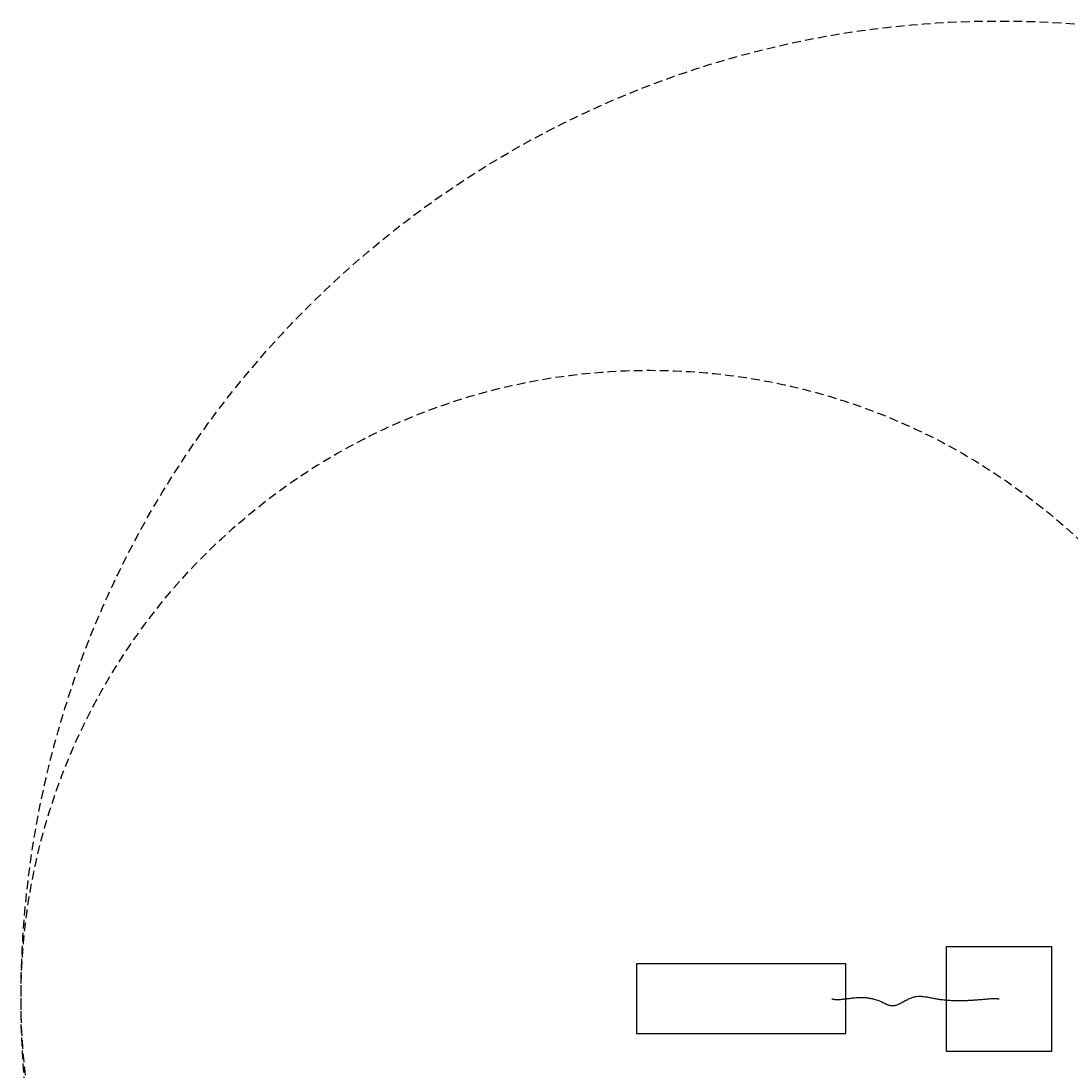
# Model space of a CAD drawing. Extents: x -206 to 354, y -280 to 280.
# Drawn here: x -206 to 94, y -21 to 280 of the extents above; entities that cross this region are included whole.
import ezdxf
from ezdxf.enums import TextEntityAlignment as Align

# ---------------------------------------------------------------- set-up
doc = ezdxf.new("R2010")
doc.units = 0
doc.header["$LTSCALE"] = 5
doc.header["$MEASUREMENT"] = 0
doc.linetypes.add('GESTRICHELT', pattern=[0.75, 0.5, -0.25])
for name, color, linetype in [('Richter-EN-Fallraum', 3, 'GESTRICHELT'), ('Richter-Oberirdisch', 7, 'CONTINUOUS'), ('Richter-Unterirdisch', 4, 'CONTINUOUS')]:
    doc.layers.add(name, color=color, linetype=linetype)
doc.styles.add('RICHTER', font='ISOCP')

msp = doc.modelspace()

# ---------------------------------------------------------------- linework, layer by layer
at = {"layer": 'Richter-EN-Fallraum', "flags": 128}
for points in [[(353.83, -0.12, -1), (-206.17, -0.12, -1)], [(153.83, -0.12, -1), (-206.17, -0.12, -1)]]:
    msp.add_lwpolyline(points, format="xyb", close=True, dxfattribs=at)
at = {"layer": 'Richter-Oberirdisch'}
for p, q in [((30, 10), (-30, 10)), ((-30, 10), (-30, -10)), ((30, -10), (30, 10)), ((-30, -10), (30, -10))]:
    msp.add_line(p, q, dxfattribs=at)
msp.add_open_spline([(73.83, -0.12, -0.03), (73.81, -0.12, -0.03), (73.8, -0.13, -0.03), (73.77, -0.13, -0.03), (73.76, -0.13, -0.03), (73.73, -0.14, -0.03), (73.71, -0.14, -0.03), (73.67, -0.14, -0.03), (73.65, -0.13, -0.03), (73.59, -0.12, -0.03), (73.56, -0.11, -0.03), (73.48, -0.09, -0.03), (73.44, -0.08, -0.03), (73.35, -0.06, -0.03), (73.29, -0.05, -0.03), (73.17, -0.04, -0.03), (73.11, -0.03, -0.03), (72.98, -0.02, -0.03), (72.92, -0.02, -0.03), (72.77, -0.02, -0.03), (72.69, -0.01, -0.03), (72.51, -0.02, -0.03), (72.41, -0.02, -0.03), (72.15, -0.03, -0.03), (72, -0.04, -0.03), (71.56, -0.07, -0.03), (71.27, -0.09, -0.03), (70.51, -0.16, -0.03), (70.05, -0.2, -0.03), (69.14, -0.28, -0.03), (68.7, -0.32, -0.03), (67.81, -0.39, -0.03), (67.38, -0.42, -0.03), (66.51, -0.48, -0.03), (66.09, -0.51, -0.03), (65.24, -0.56, -0.03), (64.82, -0.58, -0.03), (63.99, -0.62, -0.03), (63.58, -0.63, -0.03), (62.76, -0.65, -0.03), (62.35, -0.65, -0.03), (61.53, -0.65, -0.03), (61.13, -0.64, -0.03), (60.32, -0.61, -0.03), (59.91, -0.59, -0.03), (59.1, -0.53, -0.03), (58.69, -0.5, -0.03), (57.88, -0.41, -0.03), (57.47, -0.36, -0.03), (56.64, -0.24, -0.03), (56.23, -0.18, -0.03), (55.39, -0.02, -0.03), (54.96, 0.06, -0.03), (54.11, 0.23, -0.03), (53.69, 0.31, -0.03), (52.95, 0.43, -0.03), (52.65, 0.48, -0.03), (52.15, 0.53, -0.03), (51.96, 0.55, -0.03), (51.62, 0.57, -0.03), (51.47, 0.58, -0.03), (51.06, 0.59, -0.03), (50.8, 0.58, -0.03), (50.33, 0.55, -0.03), (50.12, 0.53, -0.03), (49.73, 0.47, -0.03), (49.55, 0.43, -0.03), (49.21, 0.35, -0.03), (49.04, 0.3, -0.03), (48.73, 0.2, -0.03), (48.57, 0.14, -0.03), (48.22, -0.01, -0.03), (48.03, -0.1, -0.03), (47.54, -0.34, -0.03), (47.25, -0.49, -0.03), (46.57, -0.88, -0.03), (46.18, -1.1, -0.03), (45.58, -1.42, -0.03), (45.37, -1.53, -0.03), (44.94, -1.72, -0.03), (44.73, -1.81, -0.03), (44.37, -1.93, -0.03), (44.24, -1.97, -0.03), (43.99, -2.03, -0.03), (43.89, -2.05, -0.03), (43.69, -2.08, -0.03), (43.6, -2.09, -0.03), (43.43, -2.1, -0.03), (43.35, -2.11, -0.03), (43.11, -2.1, -0.03), (42.96, -2.09, -0.03), (42.64, -2.03, -0.03), (42.47, -1.99, -0.03), (42.17, -1.89, -0.03), (42.05, -1.84, -0.03), (41.74, -1.72, -0.03), (41.57, -1.65, -0.03), (41.03, -1.39, -0.03), (40.67, -1.21, -0.03), (40.04, -0.9, -0.03), (39.77, -0.78, -0.03), (39.26, -0.58, -0.03), (39.01, -0.5, -0.03), (38.53, -0.34, -0.03), (38.3, -0.28, -0.03), (37.91, -0.18, -0.03), (37.75, -0.14, -0.03), (37.47, -0.08, -0.03), (37.35, -0.05, -0.03), (37.11, 0, -0.03), (36.99, 0.02, -0.03), (36.74, 0.06, -0.03), (36.61, 0.08, -0.03), (36.36, 0.12, -0.03), (36.22, 0.14, -0.03), (35.94, 0.18, -0.03), (35.79, 0.19, -0.03), (35.48, 0.22, -0.03), (35.31, 0.24, -0.03), (34.94, 0.26, -0.03), (34.73, 0.26, -0.03), (34.25, 0.27, -0.03), (33.96, 0.27, -0.03), (33.42, 0.24, -0.03), (33.16, 0.23, -0.03), (32.65, 0.19, -0.03), (32.41, 0.16, -0.03), (31.93, 0.11, -0.03), (31.71, 0.08, -0.03), (31.31, 0.04, -0.03), (31.13, 0.01, -0.03), (30.81, -0.03, -0.03), (30.67, -0.04, -0.03), (30.41, -0.08, -0.03), (30.29, -0.09, -0.03), (29.94, -0.14, -0.03), (29.72, -0.17, -0.03), (29.29, -0.22, -0.03), (29.09, -0.24, -0.03), (28.71, -0.29, -0.03), (28.53, -0.3, -0.03), (28.19, -0.33, -0.03), (28.04, -0.34, -0.03), (27.76, -0.35, -0.03), (27.64, -0.36, -0.03), (27.4, -0.36, -0.03), (27.29, -0.35, -0.03), (27.09, -0.34, -0.03), (27, -0.34, -0.03), (26.83, -0.32, -0.03), (26.75, -0.31, -0.03), (26.55, -0.28, -0.03), (26.43, -0.26, -0.03), (26.2, -0.21, -0.03), (26.09, -0.18, -0.03), (25.98, -0.15, -0.03)], degree=3, knots=[0, 0, 0, 0, 0.059596, 0.059596, 0.117631, 0.117631, 0.191694, 0.191694, 0.324814, 0.324814, 0.480628, 0.480628, 0.6391, 0.6391, 0.850045, 0.850045, 1.056704, 1.056704, 1.273781, 1.273781, 1.518662, 1.518662, 1.819319, 1.819319, 2.237858, 2.237858, 3.016326, 3.016326, 4.284374, 4.284374, 5.552421, 5.552421, 6.820469, 6.820469, 8.088517, 8.088517, 9.356565, 9.356565, 10.624612, 10.624612, 11.89266, 11.89266, 13.160708, 13.160708, 14.428756, 14.428756, 15.696804, 15.696804, 16.964851, 16.964851, 18.232899, 18.232899, 19.500947, 19.500947, 20.768995, 20.768995, 21.670068, 21.670068, 22.231998, 22.231998, 22.682522, 22.682522, 23.457179, 23.457179, 24.08099, 24.08099, 24.624468, 24.624468, 25.119654, 25.119654, 25.590674, 25.590674, 26.19859, 26.19859, 27.123683, 27.123683, 28.391731, 28.391731, 29.083283, 29.083283, 29.808192, 29.808192, 30.263631, 30.263631, 30.624417, 30.624417, 30.933206, 30.933206, 31.209641, 31.209641, 31.720539, 31.720539, 32.297519, 32.297519, 32.713711, 32.713711, 33.298314, 33.298314, 34.461139, 34.461139, 35.282533, 35.282533, 36.038557, 36.038557, 36.759417, 36.759417, 37.276035, 37.276035, 37.672724, 37.672724, 38.085254, 38.085254, 38.524443, 38.524443, 39.003817, 39.003817, 39.543321, 39.543321, 40.175924, 40.175924, 40.965317, 40.965317, 42.069653, 42.069653, 43.089863, 43.089863, 44.043869, 44.043869, 44.878624, 44.878624, 45.506212, 45.506212, 45.993817, 45.993817, 46.407413, 46.407413, 47.139899, 47.139899, 47.752339, 47.752339, 48.293865, 48.293865, 48.744514, 48.744514, 49.121747, 49.121747, 49.4448, 49.4448, 49.728236, 49.728236, 49.976655, 49.976655, 50.349283, 50.349283, 50.721911, 50.721911, 50.721911, 50.721911], dxfattribs=at)
at = {"layer": 'Richter-Unterirdisch'}
for p, q in [((58.83, 14.88), (88.83, 14.88)), ((58.83, -15.12), (58.83, 14.88)), ((88.83, 14.88), (88.83, -15.12)), ((88.83, -15.12), (58.83, -15.12))]:
    msp.add_line(p, q, dxfattribs=at)

# ---------------------------------------------------------------- texts
at = {"layer": 'Richter-Oberirdisch', "ltscale": 40, "style": 'RICHTER'}
msp.add_text('(c)Richter Spielgeräte GmbH', height=1e-17, dxfattribs=at).set_placement((73.83, 279.88), align=Align.MIDDLE)
msp.add_text('(c)Richter Spielgeräte GmbH', height=1e-17, dxfattribs=at).set_placement((73.83, 279.88), align=Align.MIDDLE)

doc.saveas('drawing.dxf')
